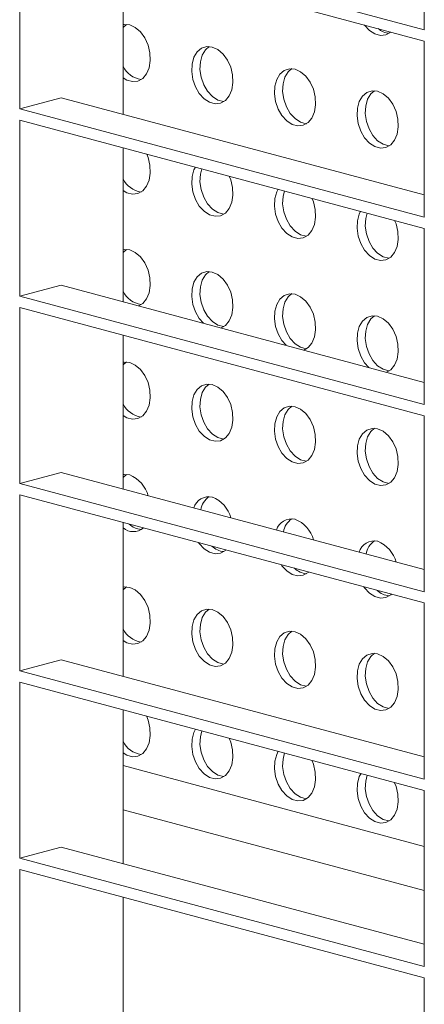
# Model space of a CAD drawing. Units: millimetres. Extents: x 8 to 212, y -3 to 793.
# Drawn here: x 83 to 83, y 108 to 110 of the extents above; entities that cross this region are included whole.
import ezdxf

# ---------------------------------------------------------------- set-up
doc = ezdxf.new("R2010")
doc.units = ezdxf.units.MM
doc.layers.add('VELOPA-Dun', color=6, linetype='Continuous', lineweight=9)

msp = doc.modelspace()

# ---------------------------------------------------------------- linework, layer by layer
at = {"layer": 'VELOPA-Dun', "color": 7, "linetype": 'Continuous'}
for p, q in [((83.2332, 109.6597), (83.2332, 109.9613)), ((82.5409, 109.8452), (83.2332, 109.6597)), ((82.5409, 109.5243), (82.5409, 109.8259)), ((82.5409, 109.8259), (83.2332, 109.6404)), ((82.7177, 109.5149), (82.7177, 109.7785)), ((82.7177, 109.6638), (82.7236, 109.6689)), ((83.2332, 109.3389), (83.2332, 109.6404)), ((82.5409, 109.5243), (82.6116, 109.5433)), ((82.6116, 109.5433), (83.2332, 109.3768)), ((82.5409, 109.5243), (83.2332, 109.3389)), ((82.5409, 109.2035), (82.5409, 109.5051)), ((82.5409, 109.5051), (83.2332, 109.3196)), ((82.7177, 109.194), (82.7177, 109.4577)), ((83.2332, 109.0181), (83.2332, 109.3196)), ((82.7177, 109.2784), (82.7236, 109.2836)), ((82.5409, 109.2035), (82.6116, 109.2225)), ((82.6116, 109.2225), (83.2332, 109.0559)), ((82.5409, 109.2035), (83.2332, 109.0181)), ((82.5409, 108.8827), (82.5409, 109.1843)), ((82.5409, 109.1843), (83.2332, 108.9988)), ((82.7177, 108.8732), (82.7177, 109.1369)), ((82.7177, 109.0857), (82.7236, 109.0909)), ((83.2332, 108.6972), (83.2332, 108.9988)), ((82.5409, 108.8827), (82.6116, 108.9016)), ((82.6116, 108.9016), (83.2332, 108.7351)), ((82.7177, 108.893), (82.7236, 108.8982)), ((82.5409, 108.8827), (83.2332, 108.6972)), ((82.5409, 108.5619), (82.5409, 108.8634)), ((82.5409, 108.8634), (83.2332, 108.678)), ((82.7177, 108.5524), (82.7177, 108.8161)), ((82.7177, 108.7003), (82.7236, 108.7055)), ((83.2332, 108.3764), (83.2332, 108.678)), ((82.5409, 108.5619), (82.6116, 108.5808)), ((82.6116, 108.5808), (83.2332, 108.4143)), ((82.5409, 108.5619), (83.2332, 108.3764)), ((82.5409, 108.241), (82.5409, 108.5426)), ((82.5409, 108.5426), (83.2332, 108.3571)), ((82.7177, 108.2316), (82.7177, 108.4952)), ((82.7177, 108.3994), (83.2332, 108.2612)), ((83.2332, 108.0556), (83.2332, 108.3571)), ((82.7177, 108.3236), (83.2332, 108.1855)), ((82.5409, 108.241), (82.6116, 108.26)), ((82.6116, 108.26), (83.2332, 108.0935)), ((82.5409, 108.241), (83.2332, 108.0556)), ((82.5409, 107.9202), (82.5409, 108.2218)), ((82.5409, 108.2218), (83.2332, 108.0363)), ((82.7177, 107.9107), (82.7177, 108.1744)), ((83.2332, 107.7348), (83.2332, 108.0363))]:
    msp.add_line(p, q, dxfattribs=at)
at = {"layer": 'VELOPA-Dun', "color": 7, "linetype": 'Continuous', "flags": 128}
for points in [[(82.7177, 109.6685), (82.7196, 109.6688), (82.7291, 109.668)], [(82.7291, 109.668), (82.7387, 109.6637), (82.7475, 109.6561), (82.755, 109.6458), (82.7605, 109.6336), (82.7637, 109.6204), (82.7644, 109.6071), (82.7624, 109.5948), (82.758, 109.5843), (82.7514, 109.5765), (82.7432, 109.5719), (82.7339, 109.5709), (82.7243, 109.5734), (82.7177, 109.5773)], [(83.176, 109.6558), (83.1757, 109.6555), (83.1675, 109.6509), (83.1582, 109.6499), (83.1486, 109.6525), (83.1393, 109.6585), (83.1311, 109.6675), (83.1308, 109.6679)], [(82.8705, 109.6302), (82.8801, 109.6258), (82.8889, 109.6182), (82.8964, 109.6079), (82.9019, 109.5957), (82.9052, 109.5825), (82.9058, 109.5692), (82.9039, 109.5569), (82.8994, 109.5465), (82.8929, 109.5386), (82.8846, 109.534), (82.8754, 109.533), (82.8657, 109.5355), (82.8565, 109.5416), (82.8482, 109.5506), (82.8417, 109.5619), (82.8372, 109.5748), (82.8353, 109.5881), (82.8359, 109.6011), (82.8391, 109.6126), (82.8447, 109.6218), (82.8522, 109.6281), (82.861, 109.6309), (82.8705, 109.6302)], [(82.8902, 109.5367), (82.8895, 109.5368), (82.8799, 109.5393), (82.8706, 109.5454), (82.8624, 109.5544), (82.8558, 109.5657), (82.8514, 109.5786), (82.8494, 109.5919), (82.8501, 109.6048), (82.8533, 109.6163), (82.8588, 109.6256), (82.865, 109.631)], [(83.012, 109.5923), (83.0215, 109.5879), (83.0303, 109.5803), (83.0378, 109.57), (83.0434, 109.5578), (83.0466, 109.5446), (83.0472, 109.5314), (83.0453, 109.519), (83.0408, 109.5086), (83.0343, 109.5007), (83.026, 109.4961), (83.0168, 109.4951), (83.0071, 109.4977), (82.9979, 109.5037), (82.9897, 109.5127), (82.9831, 109.524), (82.9786, 109.5369), (82.9767, 109.5503), (82.9773, 109.5632), (82.9806, 109.5747), (82.9861, 109.5839), (82.9936, 109.5902), (83.0024, 109.593), (83.012, 109.5923)], [(83.0317, 109.4988), (83.0309, 109.4989), (83.0213, 109.5014), (83.012, 109.5075), (83.0038, 109.5165), (82.9972, 109.5278), (82.9928, 109.5407), (82.9908, 109.554), (82.9915, 109.567), (82.9947, 109.5785), (83.0003, 109.5877), (83.0064, 109.5932)], [(83.1534, 109.5544), (83.1629, 109.55), (83.1718, 109.5424), (83.1792, 109.5322), (83.1848, 109.52), (83.188, 109.5067), (83.1887, 109.4935), (83.1867, 109.4811), (83.1823, 109.4707), (83.1757, 109.4629), (83.1675, 109.4582), (83.1582, 109.4572), (83.1486, 109.4598), (83.1393, 109.4658), (83.1311, 109.4748), (83.1245, 109.4862), (83.1201, 109.499), (83.1181, 109.5124), (83.1188, 109.5253), (83.122, 109.5368), (83.1275, 109.546), (83.135, 109.5523), (83.1438, 109.5551), (83.1534, 109.5544)], [(83.1731, 109.4609), (83.1723, 109.461), (83.1627, 109.4636), (83.1534, 109.4696), (83.1452, 109.4786), (83.1386, 109.4899), (83.1342, 109.5028), (83.1323, 109.5162), (83.1329, 109.5291), (83.1361, 109.5406), (83.1417, 109.5498), (83.1478, 109.5553)], [(82.7582, 109.4469), (82.7605, 109.4409), (82.7637, 109.4277), (82.7644, 109.4144), (82.7624, 109.4021), (82.758, 109.3917), (82.7514, 109.3838), (82.7432, 109.3792), (82.7339, 109.3782), (82.7243, 109.3807), (82.7177, 109.3846)], [(82.8996, 109.409), (82.9019, 109.403), (82.9052, 109.3898), (82.9058, 109.3766), (82.9039, 109.3642), (82.8994, 109.3538), (82.8929, 109.3459), (82.8846, 109.3413), (82.8754, 109.3403), (82.8657, 109.3429), (82.8565, 109.3489), (82.8482, 109.3579), (82.8417, 109.3692), (82.8372, 109.3821), (82.8353, 109.3955), (82.8359, 109.4084), (82.8391, 109.4199), (82.8415, 109.4246)], [(82.8902, 109.344), (82.8895, 109.3441), (82.8799, 109.3466), (82.8706, 109.3527), (82.8624, 109.3617), (82.8558, 109.373), (82.8514, 109.3859), (82.8494, 109.3992), (82.8501, 109.4122), (82.8525, 109.4216)], [(83.041, 109.3711), (83.0434, 109.3652), (83.0466, 109.3519), (83.0472, 109.3387), (83.0453, 109.3263), (83.0408, 109.3159), (83.0343, 109.3081), (83.026, 109.3034), (83.0168, 109.3024), (83.0071, 109.305), (82.9979, 109.311), (82.9897, 109.32), (82.9831, 109.3314), (82.9786, 109.3442), (82.9767, 109.3576), (82.9773, 109.3705), (82.9806, 109.382), (82.9829, 109.3867)], [(83.0317, 109.3061), (83.0309, 109.3062), (83.0213, 109.3088), (83.012, 109.3148), (83.0038, 109.3238), (82.9972, 109.3351), (82.9928, 109.348), (82.9908, 109.3614), (82.9915, 109.3743), (82.9939, 109.3837)], [(83.1824, 109.3332), (83.1848, 109.3273), (83.188, 109.314), (83.1887, 109.3008), (83.1867, 109.2885), (83.1823, 109.278), (83.1757, 109.2702), (83.1675, 109.2656), (83.1582, 109.2645), (83.1486, 109.2671), (83.1393, 109.2731), (83.1311, 109.2821), (83.1245, 109.2935), (83.1201, 109.3063), (83.1181, 109.3197), (83.1188, 109.3326), (83.122, 109.3441), (83.1243, 109.3488)], [(83.1731, 109.2682), (83.1723, 109.2683), (83.1627, 109.2709), (83.1534, 109.2769), (83.1452, 109.2859), (83.1386, 109.2973), (83.1342, 109.3101), (83.1323, 109.3235), (83.1329, 109.3364), (83.1353, 109.3458)], [(82.7177, 109.2831), (82.7196, 109.2834), (82.7291, 109.2827)], [(82.7291, 109.2827), (82.7387, 109.2783), (82.7475, 109.2707), (82.755, 109.2604), (82.7605, 109.2482), (82.7637, 109.235), (82.7644, 109.2218), (82.7624, 109.2094), (82.758, 109.199), (82.7514, 109.1911), (82.7443, 109.1869)], [(82.8553, 109.1572), (82.8482, 109.1652), (82.8417, 109.1766), (82.8372, 109.1894), (82.8353, 109.2028), (82.8359, 109.2157), (82.8391, 109.2272), (82.8447, 109.2364), (82.8522, 109.2427), (82.861, 109.2455), (82.8705, 109.2448)], [(82.8902, 109.1513), (82.8895, 109.1514), (82.8799, 109.154), (82.8706, 109.16), (82.8624, 109.169), (82.8558, 109.1803), (82.8514, 109.1932), (82.8494, 109.2066), (82.8501, 109.2195), (82.8533, 109.231), (82.8588, 109.2402), (82.865, 109.2457)], [(82.8705, 109.2448), (82.8801, 109.2404), (82.8889, 109.2328), (82.8964, 109.2226), (82.9019, 109.2104), (82.9052, 109.1971), (82.9058, 109.1839), (82.9039, 109.1715), (82.8994, 109.1611), (82.8929, 109.1533), (82.8857, 109.149)], [(82.9968, 109.1193), (82.9897, 109.1273), (82.9831, 109.1387), (82.9786, 109.1515), (82.9767, 109.1649), (82.9773, 109.1778), (82.9806, 109.1893), (82.9861, 109.1985), (82.9936, 109.2048), (83.0024, 109.2077), (83.012, 109.2069)], [(83.0317, 109.1134), (83.0309, 109.1135), (83.0213, 109.1161), (83.012, 109.1221), (83.0038, 109.1311), (82.9972, 109.1425), (82.9928, 109.1553), (82.9908, 109.1687), (82.9915, 109.1816), (82.9947, 109.1931), (83.0003, 109.2023), (83.0064, 109.2078)], [(83.012, 109.2069), (83.0215, 109.2025), (83.0303, 109.195), (83.0378, 109.1847), (83.0434, 109.1725), (83.0466, 109.1592), (83.0472, 109.146), (83.0453, 109.1337), (83.0408, 109.1232), (83.0343, 109.1154), (83.0272, 109.1111)], [(83.1382, 109.0814), (83.1311, 109.0894), (83.1245, 109.1008), (83.1201, 109.1136), (83.1181, 109.127), (83.1188, 109.1399), (83.122, 109.1514), (83.1275, 109.1606), (83.135, 109.1669), (83.1438, 109.1698), (83.1534, 109.169)], [(83.1731, 109.0756), (83.1723, 109.0756), (83.1627, 109.0782), (83.1534, 109.0842), (83.1452, 109.0932), (83.1386, 109.1046), (83.1342, 109.1174), (83.1323, 109.1308), (83.1329, 109.1437), (83.1361, 109.1552), (83.1417, 109.1644), (83.1478, 109.1699)], [(83.1534, 109.169), (83.1629, 109.1647), (83.1718, 109.1571), (83.1792, 109.1468), (83.1848, 109.1346), (83.188, 109.1214), (83.1887, 109.1081), (83.1867, 109.0958), (83.1823, 109.0853), (83.1757, 109.0775), (83.1686, 109.0733)], [(82.7177, 109.0905), (82.7196, 109.0907), (82.7291, 109.09)], [(82.7291, 109.09), (82.7387, 109.0856), (82.7475, 109.078), (82.755, 109.0678), (82.7605, 109.0556), (82.7637, 109.0423), (82.7644, 109.0291), (82.7624, 109.0167), (82.758, 109.0063), (82.7514, 108.9985), (82.7432, 108.9938), (82.7339, 108.9928), (82.7243, 108.9954), (82.7177, 108.9993)], [(82.8705, 109.0521), (82.8801, 109.0477), (82.8889, 109.0402), (82.8964, 109.0299), (82.9019, 109.0177), (82.9052, 109.0044), (82.9058, 108.9912), (82.9039, 108.9789), (82.8994, 108.9684), (82.8929, 108.9606), (82.8846, 108.956), (82.8754, 108.9549), (82.8657, 108.9575), (82.8565, 108.9635), (82.8482, 108.9725), (82.8417, 108.9839), (82.8372, 108.9967), (82.8353, 109.0101), (82.8359, 109.023), (82.8391, 109.0345), (82.8447, 109.0437), (82.8522, 109.05), (82.861, 109.0529), (82.8705, 109.0521)], [(82.8902, 108.9586), (82.8895, 108.9587), (82.8799, 108.9613), (82.8706, 108.9673), (82.8624, 108.9763), (82.8558, 108.9877), (82.8514, 109.0005), (82.8494, 109.0139), (82.8501, 109.0268), (82.8533, 109.0383), (82.8588, 109.0475), (82.865, 109.053)], [(83.012, 109.0142), (83.0215, 109.0099), (83.0303, 109.0023), (83.0378, 108.992), (83.0434, 108.9798), (83.0466, 108.9666), (83.0472, 108.9533), (83.0453, 108.941), (83.0408, 108.9305), (83.0343, 108.9227), (83.026, 108.9181), (83.0168, 108.917), (83.0071, 108.9196), (82.9979, 108.9256), (82.9897, 108.9346), (82.9831, 108.946), (82.9786, 108.9588), (82.9767, 108.9722), (82.9773, 108.9851), (82.9806, 108.9966), (82.9861, 109.0058), (82.9936, 109.0121), (83.0024, 109.015), (83.012, 109.0142)], [(83.0317, 108.9208), (83.0309, 108.9208), (83.0213, 108.9234), (83.012, 108.9294), (83.0038, 108.9384), (82.9972, 108.9498), (82.9928, 108.9626), (82.9908, 108.976), (82.9915, 108.9889), (82.9947, 109.0004), (83.0003, 109.0096), (83.0064, 109.0151)], [(83.1534, 108.9763), (83.1629, 108.972), (83.1718, 108.9644), (83.1792, 108.9541), (83.1848, 108.9419), (83.188, 108.9287), (83.1887, 108.9154), (83.1867, 108.9031), (83.1823, 108.8926), (83.1757, 108.8848), (83.1675, 108.8802), (83.1582, 108.8791), (83.1486, 108.8817), (83.1393, 108.8877), (83.1311, 108.8967), (83.1245, 108.9081), (83.1201, 108.9209), (83.1181, 108.9343), (83.1188, 108.9472), (83.122, 108.9587), (83.1275, 108.9679), (83.135, 108.9742), (83.1438, 108.9771), (83.1534, 108.9763)], [(83.1731, 108.8829), (83.1723, 108.8829), (83.1627, 108.8855), (83.1534, 108.8915), (83.1452, 108.9005), (83.1386, 108.9119), (83.1342, 108.9247), (83.1323, 108.9381), (83.1329, 108.951), (83.1361, 108.9625), (83.1417, 108.9717), (83.1478, 108.9772)], [(82.7177, 108.8978), (82.7196, 108.8981), (82.7291, 108.8973)], [(82.8939, 108.7688), (82.8929, 108.7679), (82.8846, 108.7633), (82.8754, 108.7622), (82.8657, 108.7648), (82.8565, 108.7708), (82.8482, 108.7798), (82.8471, 108.7814)], [(83.0354, 108.731), (83.0343, 108.73), (83.026, 108.7254), (83.0168, 108.7243), (83.0071, 108.7269), (82.9979, 108.7329), (82.9897, 108.7419), (82.9886, 108.7435)], [(82.7177, 108.7051), (82.7196, 108.7054), (82.7291, 108.7046)], [(82.7291, 108.7046), (82.7387, 108.7003), (82.7475, 108.6927), (82.755, 108.6824), (82.7605, 108.6702), (82.7637, 108.657), (82.7644, 108.6437), (82.7624, 108.6314), (82.758, 108.6209), (82.7514, 108.6131), (82.7432, 108.6085), (82.7339, 108.6074), (82.7243, 108.61), (82.7177, 108.6139)], [(83.1768, 108.6931), (83.1757, 108.6921), (83.1675, 108.6875), (83.1582, 108.6864), (83.1486, 108.689), (83.1393, 108.695), (83.1311, 108.7041), (83.13, 108.7056)], [(82.8705, 108.6667), (82.8801, 108.6624), (82.8889, 108.6548), (82.8964, 108.6445), (82.9019, 108.6323), (82.9052, 108.6191), (82.9058, 108.6058), (82.9039, 108.5935), (82.8994, 108.583), (82.8929, 108.5752), (82.8846, 108.5706), (82.8754, 108.5695), (82.8657, 108.5721), (82.8565, 108.5781), (82.8482, 108.5871), (82.8417, 108.5985), (82.8372, 108.6113), (82.8353, 108.6247), (82.8359, 108.6376), (82.8391, 108.6491), (82.8447, 108.6583), (82.8522, 108.6646), (82.861, 108.6675), (82.8705, 108.6667)], [(82.8902, 108.5733), (82.8895, 108.5733), (82.8799, 108.5759), (82.8706, 108.5819), (82.8624, 108.5909), (82.8558, 108.6023), (82.8514, 108.6151), (82.8494, 108.6285), (82.8501, 108.6414), (82.8533, 108.6529), (82.8588, 108.6621), (82.865, 108.6676)], [(83.012, 108.6288), (83.0215, 108.6245), (83.0303, 108.6169), (83.0378, 108.6066), (83.0434, 108.5944), (83.0466, 108.5812), (83.0472, 108.5679), (83.0453, 108.5556), (83.0408, 108.5451), (83.0343, 108.5373), (83.026, 108.5327), (83.0168, 108.5316), (83.0071, 108.5342), (82.9979, 108.5402), (82.9897, 108.5493), (82.9831, 108.5606), (82.9786, 108.5734), (82.9767, 108.5868), (82.9773, 108.5997), (82.9806, 108.6112), (82.9861, 108.6204), (82.9936, 108.6267), (83.0024, 108.6296), (83.012, 108.6288)], [(83.0317, 108.5354), (83.0309, 108.5354), (83.0213, 108.538), (83.012, 108.544), (83.0038, 108.553), (82.9972, 108.5644), (82.9928, 108.5772), (82.9908, 108.5906), (82.9915, 108.6035), (82.9947, 108.615), (83.0003, 108.6242), (83.0064, 108.6297)], [(83.1534, 108.5909), (83.1629, 108.5866), (83.1718, 108.579), (83.1792, 108.5687), (83.1848, 108.5565), (83.188, 108.5433), (83.1887, 108.53), (83.1867, 108.5177), (83.1823, 108.5072), (83.1757, 108.4994), (83.1675, 108.4948), (83.1582, 108.4937), (83.1486, 108.4963), (83.1393, 108.5023), (83.1311, 108.5114), (83.1245, 108.5227), (83.1201, 108.5356), (83.1181, 108.5489), (83.1188, 108.5618), (83.122, 108.5733), (83.1275, 108.5826), (83.135, 108.5888), (83.1438, 108.5917), (83.1534, 108.5909)], [(83.1731, 108.4975), (83.1723, 108.4975), (83.1627, 108.5001), (83.1534, 108.5061), (83.1452, 108.5152), (83.1386, 108.5265), (83.1342, 108.5393), (83.1323, 108.5527), (83.1329, 108.5656), (83.1361, 108.5771), (83.1417, 108.5864), (83.1478, 108.5918)], [(82.7577, 108.4845), (82.7605, 108.4775), (82.7637, 108.4643), (82.7644, 108.451), (82.7624, 108.4387), (82.758, 108.4282), (82.7514, 108.4204), (82.7432, 108.4158), (82.7339, 108.4147), (82.7243, 108.4173), (82.7177, 108.4212)], [(82.8991, 108.4466), (82.9019, 108.4396), (82.9052, 108.4264), (82.9058, 108.4131), (82.9039, 108.4008), (82.8994, 108.3903), (82.8929, 108.3825), (82.8846, 108.3779), (82.8754, 108.3768), (82.8657, 108.3794), (82.8565, 108.3854), (82.8482, 108.3945), (82.8417, 108.4058), (82.8372, 108.4186), (82.8353, 108.432), (82.8359, 108.4449), (82.8391, 108.4564), (82.842, 108.4619)], [(82.8902, 108.3806), (82.8895, 108.3806), (82.8799, 108.3832), (82.8706, 108.3892), (82.8624, 108.3982), (82.8558, 108.4096), (82.8514, 108.4224), (82.8494, 108.4358), (82.8501, 108.4487), (82.8528, 108.459)], [(83.0405, 108.4088), (83.0434, 108.4017), (83.0466, 108.3885), (83.0472, 108.3752), (83.0453, 108.3629), (83.0408, 108.3524), (83.0343, 108.3446), (83.026, 108.34), (83.0168, 108.3389), (83.0071, 108.3415), (82.9979, 108.3475), (82.9897, 108.3566), (82.9831, 108.3679), (82.9786, 108.3808), (82.9767, 108.3941), (82.9773, 108.407), (82.9806, 108.4185), (82.9834, 108.424)], [(83.0317, 108.3427), (83.0309, 108.3427), (83.0213, 108.3453), (83.012, 108.3513), (83.0038, 108.3604), (82.9972, 108.3717), (82.9928, 108.3845), (82.9908, 108.3979), (82.9915, 108.4108), (82.9942, 108.4212)], [(83.1819, 108.3709), (83.1848, 108.3638), (83.188, 108.3506), (83.1887, 108.3373), (83.1867, 108.325), (83.1823, 108.3146), (83.1757, 108.3067), (83.1675, 108.3021), (83.1582, 108.3011), (83.1486, 108.3036), (83.1393, 108.3097), (83.1311, 108.3187), (83.1245, 108.33), (83.1201, 108.3429), (83.1181, 108.3562), (83.1188, 108.3691), (83.122, 108.3806), (83.1249, 108.3862)], [(83.1731, 108.3048), (83.1723, 108.3048), (83.1627, 108.3074), (83.1534, 108.3134), (83.1452, 108.3225), (83.1386, 108.3338), (83.1342, 108.3467), (83.1323, 108.36), (83.1329, 108.3729), (83.1357, 108.3833)]]:
    msp.add_lwpolyline(points, dxfattribs=at)
at = {"layer": 'VELOPA-Dun', "color": 7, "linetype": 'Continuous'}
for centre, radius, start, end in [((83.1753, 109.6851), 0.0315, 228.1259, 265.9992), ((82.7549, 109.6156), 0.0415, 206.3552, 261.624), ((82.7549, 109.4229), 0.0415, 206.3552, 261.624), ((82.7549, 109.2302), 0.0415, 206.3552, 261.624), ((82.7549, 109.0376), 0.0415, 206.3552, 261.624), ((82.7088, 108.8471), 0.0541, 15.5469, 67.9375), ((82.8647, 108.8328), 0.0272, 77.6806, 162.9653), ((82.8861, 108.8312), 0.036, 126.0418, 169.7822), ((82.8502, 108.8093), 0.0541, 15.5469, 67.9375), ((83.0062, 108.7949), 0.0272, 77.6806, 162.9653), ((83.0276, 108.7933), 0.036, 126.0418, 169.7822), ((82.9916, 108.7714), 0.0541, 15.5469, 67.9375), ((82.735, 108.8267), 0.0265, 229.2853, 311.2445), ((82.7519, 108.8375), 0.0338, 225.9594, 264.8331), ((83.1476, 108.7571), 0.0272, 77.6806, 162.9653), ((83.169, 108.7554), 0.036, 126.0418, 169.7822), ((83.1331, 108.7335), 0.0541, 15.5469, 67.9375), ((82.8933, 108.7996), 0.0338, 225.9594, 264.8331), ((83.0347, 108.7618), 0.0338, 225.9594, 264.8331), ((83.1761, 108.7239), 0.0338, 225.9594, 264.8331), ((82.7549, 108.6522), 0.0415, 206.3552, 261.624), ((82.7549, 108.4595), 0.0415, 206.3552, 261.624)]:
    msp.add_arc(centre, radius, start, end, dxfattribs=at)

doc.saveas('drawing.dxf')
